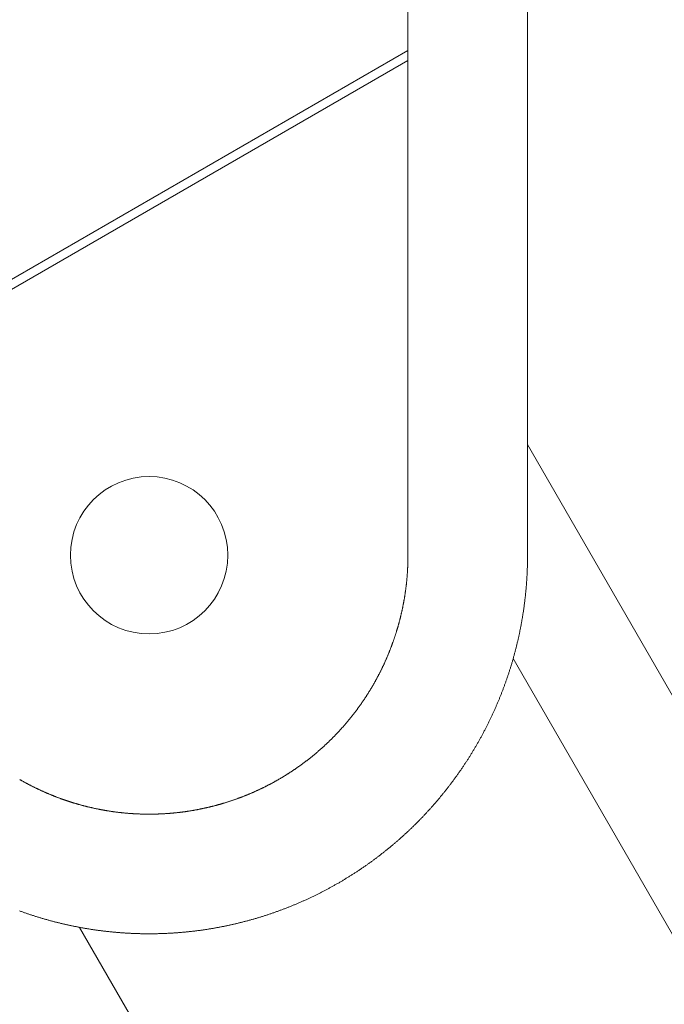
# Model space of a CAD drawing. Extents: x -7891 to 15297, y -5998 to 5934.
# Drawn here: x -1460 to -1256, y 1777 to 2090 of the extents above; entities that cross this region are included whole.
import ezdxf

# ---------------------------------------------------------------- set-up
doc = ezdxf.new("R2010")
doc.units = 0
doc.header["$MEASUREMENT"] = 0
doc.layers.add('B', color=3, linetype='Continuous')
doc.layers.add('PV', color=255, linetype='Continuous')
doc.styles.add('KATALOG', font='PlutoSansLight.ttf')
doc.dimstyles.new('KATALOG', dxfattribs={"dimscale": 200, "dimtxt": 1.75, "dimasz": 1, "dimexe": 0, "dimexo": 0, "dimgap": 0.3, "dimtad": 1, "dimlfac": 0.001, "dimrnd": 0.05, "dimzin": 0, "dimtxsty": 'KATALOG', "dimblk1": 'KATPFEIL', "dimblk2": 'KATPFEIL', "dimsah": 1, "dimcen": 1, "dimse1": 1, "dimse2": 1, "dimclrd": 256, "dimclre": 256, "dimclrt": 3, "dimadec": 0, "dimazin": 0, "dimtfac": 1, "dimtmove": 0, "dimatfit": 3, "dimldrblk": 'KATPFEIL', "dimfxl": 0, "dimtvp": 1, "dimtolj": 1, "dimtzin": 0, "dimarcsym": 0})

# ---------------------------------------------------------------- blocks, each defined once
blk = doc.blocks.new('KATPFEIL')
at = {"layer": 'B', "ltscale": 1000}
for p, q in [((0, -1), (0, 1)), ((-1, 0), (0, 0)), ((1, 0), (0, 0))]:
    blk.add_line(p, q, dxfattribs=at)
blk = doc.blocks.new('*D16')
at = {"layer": 'B', "lineweight": -2, "transparency": 16777216}
blk.add_line((13497.12, -5798.49), (-7490.77, -5798.49), dxfattribs=at)
at = {"layer": 'Defpoints', "color": 0, "transparency": 16777216}
for p in [(-7690.77, 1877.35), (13697.12, 779.51), (-7690.77, -5798.49)]:
    blk.add_point(p, dxfattribs=at)
at = {"layer": 'B', "lineweight": -2, "transparency": 16777216, "xscale": 200, "yscale": 200, "zscale": 200, "rotation": 180}
blk.add_blockref('KATPFEIL', (-7690.77, -5798.49), dxfattribs=at)
at = {"layer": 'B', "lineweight": -2, "transparency": 16777216, "xscale": 200, "yscale": 200, "zscale": 200}
blk.add_blockref('KATPFEIL', (13697.12, -5798.49), dxfattribs=at)
at = {"layer": 'B', "color": 3, "transparency": 16777216, "insert": (3003.17, -5517.17), "char_height": 350, "attachment_point": 5, "style": 'KATALOG'}
blk.add_mtext('\\A1;21,40', dxfattribs=at)
blk = doc.blocks.new('*D17')
at = {"layer": 'B', "lineweight": -2, "transparency": 16777216}
blk.add_line((11953.01, -5198.49), (-6005.17, -5198.49), dxfattribs=at)
at = {"layer": 'Defpoints', "color": 0, "transparency": 16777216}
for p in [(-6205.17, 1913.36), (12153.01, 811.65), (-6205.17, -5198.49)]:
    blk.add_point(p, dxfattribs=at)
at = {"layer": 'B', "lineweight": -2, "transparency": 16777216, "xscale": 200, "yscale": 200, "zscale": 200, "rotation": 180}
blk.add_blockref('KATPFEIL', (-6205.17, -5198.49), dxfattribs=at)
at = {"layer": 'B', "lineweight": -2, "transparency": 16777216, "xscale": 200, "yscale": 200, "zscale": 200}
blk.add_blockref('KATPFEIL', (12153.01, -5198.49), dxfattribs=at)
at = {"layer": 'B', "color": 3, "transparency": 16777216, "insert": (2973.92, -4917.17), "char_height": 350, "attachment_point": 5, "style": 'KATALOG'}
blk.add_mtext('\\A1;18,35', dxfattribs=at)

msp = doc.modelspace()

# ---------------------------------------------------------------- linework, layer by layer
at = {"layer": 'PV', "color": 0, "linetype": 'Continuous', "lineweight": 0}
for points in [[(-1337.007, 1919.887), (-1337.007, 2619.887)], [(-1299.007, 1919.887), (-1299.007, 2619.887)], [(-1337.007, 2080.237), (-1599.25, 1928.831)], [(-1596.504, 1927.246), (-1337.007, 2077.066)], [(-1088.423, 1590.377), (-1299.007, 1955.122)], [(-1460.461, 1806.92), (-1460.23, 1806.836), (-1459.999, 1806.752), (-1459.767, 1806.669), (-1459.536, 1806.587), (-1459.304, 1806.505), (-1459.072, 1806.423), (-1458.84, 1806.342), (-1458.607, 1806.261), (-1458.375, 1806.181), (-1458.142, 1806.101), (-1457.909, 1806.021), (-1457.677, 1805.943), (-1457.443, 1805.864), (-1457.21, 1805.786), (-1456.977, 1805.709), (-1456.743, 1805.632), (-1456.509, 1805.555), (-1456.275, 1805.479), (-1456.041, 1805.404), (-1455.807, 1805.329), (-1455.573, 1805.254), (-1455.338, 1805.18), (-1455.104, 1805.107), (-1454.869, 1805.034), (-1454.634, 1804.961), (-1454.399, 1804.889), (-1454.163, 1804.817), (-1453.928, 1804.746), (-1453.692, 1804.675), (-1453.457, 1804.605), (-1453.221, 1804.535), (-1452.985, 1804.466), (-1452.749, 1804.397), (-1452.513, 1804.329), (-1452.276, 1804.261), (-1452.04, 1804.193), (-1451.803, 1804.127), (-1451.566, 1804.06), (-1451.329, 1803.994), (-1451.092, 1803.929), (-1450.855, 1803.864), (-1450.617, 1803.8), (-1450.38, 1803.736), (-1450.142, 1803.672), (-1449.905, 1803.609), (-1449.667, 1803.547), (-1449.429, 1803.485), (-1449.191, 1803.423), (-1448.952, 1803.362), (-1448.714, 1803.301), (-1448.476, 1803.241), (-1448.237, 1803.182), (-1447.998, 1803.123), (-1447.759, 1803.064), (-1447.52, 1803.006), (-1447.281, 1802.948), (-1447.042, 1802.891), (-1446.803, 1802.835), (-1446.563, 1802.779), (-1446.324, 1802.723), (-1446.084, 1802.668), (-1445.844, 1802.613), (-1445.604, 1802.559), (-1445.364, 1802.505), (-1445.124, 1802.452), (-1444.884, 1802.399), (-1444.644, 1802.347), (-1444.403, 1802.296), (-1444.163, 1802.244), (-1443.922, 1802.194), (-1443.681, 1802.143), (-1443.44, 1802.094), (-1443.199, 1802.045), (-1442.958, 1801.996), (-1442.717, 1801.948), (-1442.476, 1801.9), (-1442.234, 1801.853), (-1441.993, 1801.806), (-1441.751, 1801.76), (-1441.51, 1801.714), (-1441.268, 1801.669), (-1441.026, 1801.624), (-1440.784, 1801.58), (-1440.542, 1801.536), (-1440.3, 1801.493), (-1440.058, 1801.45), (-1439.816, 1801.408), (-1439.573, 1801.366), (-1439.331, 1801.325), (-1439.088, 1801.284), (-1438.846, 1801.244), (-1438.603, 1801.204), (-1438.36, 1801.165), (-1438.117, 1801.126), (-1437.874, 1801.088), (-1437.631, 1801.05), (-1437.388, 1801.013), (-1437.145, 1800.976), (-1436.902, 1800.94), (-1436.658, 1800.904), (-1436.415, 1800.869), (-1436.171, 1800.834), (-1435.928, 1800.8), (-1435.684, 1800.766), (-1435.441, 1800.732), (-1435.197, 1800.7), (-1434.953, 1800.667), (-1434.709, 1800.636), (-1434.465, 1800.604), (-1434.221, 1800.574), (-1433.977, 1800.543), (-1433.733, 1800.513), (-1433.489, 1800.484), (-1433.245, 1800.455), (-1433, 1800.427), (-1432.756, 1800.399), (-1432.511, 1800.372), (-1432.267, 1800.345), (-1432.022, 1800.319), (-1431.778, 1800.293), (-1431.533, 1800.268), (-1431.289, 1800.243), (-1431.044, 1800.219), (-1430.799, 1800.195), (-1430.554, 1800.172), (-1430.309, 1800.149), (-1430.064, 1800.126), (-1429.819, 1800.105), (-1429.574, 1800.083), (-1429.329, 1800.062), (-1429.084, 1800.042), (-1428.839, 1800.022), (-1428.594, 1800.003), (-1428.349, 1799.984), (-1428.103, 1799.966), (-1427.858, 1799.948), (-1427.613, 1799.931), (-1427.367, 1799.914), (-1427.122, 1799.898), (-1426.877, 1799.882), (-1426.631, 1799.867), (-1426.386, 1799.852), (-1426.14, 1799.837), (-1425.894, 1799.824), (-1425.649, 1799.81), (-1425.403, 1799.797), (-1425.158, 1799.785), (-1424.912, 1799.773), (-1424.666, 1799.762), (-1424.421, 1799.751), (-1424.175, 1799.741), (-1423.929, 1799.731), (-1423.683, 1799.722), (-1423.438, 1799.713), (-1423.192, 1799.705), (-1422.946, 1799.697), (-1422.7, 1799.69), (-1422.454, 1799.683), (-1422.208, 1799.676), (-1421.962, 1799.671), (-1421.717, 1799.665), (-1421.471, 1799.661), (-1421.225, 1799.656), (-1420.979, 1799.652), (-1420.733, 1799.649), (-1420.487, 1799.646), (-1420.241, 1799.644), (-1419.995, 1799.642), (-1419.749, 1799.641), (-1419.503, 1799.64), (-1419.257, 1799.64), (-1419.011, 1799.64), (-1418.765, 1799.641), (-1418.519, 1799.642), (-1418.274, 1799.644), (-1418.028, 1799.646), (-1417.782, 1799.649), (-1417.536, 1799.652), (-1417.29, 1799.656), (-1417.044, 1799.66), (-1416.798, 1799.665), (-1416.552, 1799.67), (-1416.306, 1799.675), (-1416.06, 1799.682), (-1415.815, 1799.688), (-1415.569, 1799.696), (-1415.323, 1799.703), (-1415.077, 1799.712), (-1414.831, 1799.72), (-1414.586, 1799.73), (-1414.34, 1799.739), (-1414.094, 1799.75), (-1413.848, 1799.76), (-1413.603, 1799.772), (-1413.357, 1799.783), (-1413.111, 1799.796), (-1412.866, 1799.808), (-1412.62, 1799.822), (-1412.375, 1799.835), (-1412.129, 1799.85), (-1411.884, 1799.864), (-1411.638, 1799.88), (-1411.393, 1799.895), (-1411.147, 1799.912), (-1410.902, 1799.929), (-1410.657, 1799.946), (-1410.411, 1799.964), (-1410.166, 1799.982), (-1409.921, 1800.001), (-1409.676, 1800.02), (-1409.43, 1800.04), (-1409.185, 1800.06), (-1408.94, 1800.081), (-1408.695, 1800.102), (-1408.45, 1800.124), (-1408.205, 1800.146), (-1407.96, 1800.169), (-1407.716, 1800.192), (-1407.471, 1800.216), (-1407.226, 1800.241), (-1406.981, 1800.265), (-1406.737, 1800.291), (-1406.492, 1800.317), (-1406.248, 1800.343), (-1406.003, 1800.37), (-1405.759, 1800.397), (-1405.514, 1800.425), (-1405.27, 1800.453), (-1405.026, 1800.482), (-1404.782, 1800.512), (-1404.538, 1800.541), (-1404.293, 1800.572), (-1404.049, 1800.603), (-1403.806, 1800.634), (-1403.562, 1800.666), (-1403.318, 1800.698), (-1403.074, 1800.731), (-1402.83, 1800.765), (-1402.587, 1800.798), (-1402.343, 1800.833), (-1402.1, 1800.868), (-1401.856, 1800.903), (-1401.613, 1800.939), (-1401.37, 1800.975), (-1401.127, 1801.012), (-1400.884, 1801.05), (-1400.641, 1801.087), (-1400.398, 1801.126), (-1400.155, 1801.165), (-1399.912, 1801.204), (-1399.669, 1801.244), (-1399.427, 1801.284), (-1399.184, 1801.325), (-1398.942, 1801.367), (-1398.7, 1801.408), (-1398.457, 1801.451), (-1398.215, 1801.494), (-1397.973, 1801.537), (-1397.731, 1801.581), (-1397.489, 1801.625), (-1397.247, 1801.67), (-1397.006, 1801.715), (-1396.764, 1801.761), (-1396.522, 1801.807), (-1396.281, 1801.854), (-1396.04, 1801.902), (-1395.798, 1801.949), (-1395.557, 1801.998), (-1395.316, 1802.046), (-1395.075, 1802.096), (-1394.834, 1802.146), (-1394.593, 1802.196), (-1394.353, 1802.247), (-1394.112, 1802.298), (-1393.872, 1802.349), (-1393.632, 1802.402), (-1393.391, 1802.454), (-1393.151, 1802.508), (-1392.911, 1802.561), (-1392.671, 1802.616), (-1392.431, 1802.67), (-1392.192, 1802.725), (-1391.952, 1802.781), (-1391.713, 1802.837), (-1391.473, 1802.894), (-1391.234, 1802.951), (-1390.995, 1803.008), (-1390.756, 1803.067), (-1390.517, 1803.125), (-1390.278, 1803.184), (-1390.04, 1803.244), (-1389.801, 1803.304), (-1389.563, 1803.364), (-1389.325, 1803.425), (-1389.087, 1803.487), (-1388.849, 1803.549), (-1388.611, 1803.611), (-1388.373, 1803.674), (-1388.135, 1803.738), (-1387.898, 1803.801), (-1387.66, 1803.866), (-1387.423, 1803.931), (-1387.186, 1803.996), (-1386.949, 1804.062), (-1386.712, 1804.128), (-1386.476, 1804.195), (-1386.239, 1804.262), (-1386.003, 1804.33), (-1385.766, 1804.398), (-1385.53, 1804.467), (-1385.294, 1804.536), (-1385.058, 1804.606), (-1384.823, 1804.676), (-1384.587, 1804.747), (-1384.352, 1804.818), (-1384.116, 1804.89), (-1383.881, 1804.962), (-1383.646, 1805.034), (-1383.411, 1805.107), (-1383.177, 1805.181), (-1382.942, 1805.255), (-1382.708, 1805.329), (-1382.473, 1805.404), (-1382.239, 1805.48), (-1382.005, 1805.556), (-1381.772, 1805.632), (-1381.538, 1805.709), (-1381.305, 1805.786), (-1381.071, 1805.864), (-1380.838, 1805.942), (-1380.605, 1806.021), (-1380.372, 1806.1), (-1380.14, 1806.18), (-1379.907, 1806.26), (-1379.675, 1806.341), (-1379.443, 1806.422), (-1379.211, 1806.504), (-1378.979, 1806.586), (-1378.747, 1806.669), (-1378.516, 1806.752), (-1378.284, 1806.835), (-1378.053, 1806.919), (-1377.822, 1807.003), (-1377.591, 1807.088), (-1377.361, 1807.174), (-1377.13, 1807.26), (-1376.9, 1807.346), (-1376.67, 1807.433), (-1376.44, 1807.52), (-1376.21, 1807.608), (-1375.98, 1807.696), (-1375.751, 1807.785), (-1375.522, 1807.874), (-1375.293, 1807.964), (-1375.064, 1808.054), (-1374.835, 1808.144), (-1374.607, 1808.235), (-1374.379, 1808.327), (-1374.15, 1808.419), (-1373.923, 1808.511), (-1373.695, 1808.604), (-1373.467, 1808.697), (-1373.24, 1808.791), (-1373.013, 1808.886), (-1372.786, 1808.98), (-1372.559, 1809.076), (-1372.333, 1809.171), (-1372.106, 1809.267), (-1371.88, 1809.364), (-1371.654, 1809.461), (-1371.428, 1809.559), (-1371.203, 1809.657), (-1370.977, 1809.755), (-1370.752, 1809.854), (-1370.527, 1809.953), (-1370.302, 1810.053), (-1370.078, 1810.154), (-1369.854, 1810.254), (-1369.629, 1810.356), (-1369.405, 1810.457), (-1369.182, 1810.56), (-1368.958, 1810.662), (-1368.735, 1810.765), (-1368.512, 1810.869), (-1368.289, 1810.973), (-1368.066, 1811.077), (-1367.844, 1811.182), (-1367.622, 1811.288), (-1367.4, 1811.394), (-1367.178, 1811.5), (-1366.956, 1811.607), (-1366.735, 1811.714), (-1366.514, 1811.822), (-1366.293, 1811.93), (-1366.072, 1812.038), (-1365.852, 1812.147), (-1365.632, 1812.257), (-1365.412, 1812.367), (-1365.192, 1812.477), (-1364.972, 1812.588), (-1364.753, 1812.699), (-1364.534, 1812.811), (-1364.315, 1812.923), (-1364.096, 1813.036), (-1363.878, 1813.149), (-1363.66, 1813.263), (-1363.442, 1813.376), (-1363.224, 1813.491), (-1363.007, 1813.606), (-1362.79, 1813.721), (-1362.573, 1813.837), (-1362.356, 1813.953), (-1362.139, 1814.07), (-1361.923, 1814.187), (-1361.707, 1814.304), (-1361.491, 1814.422), (-1361.276, 1814.541), (-1361.06, 1814.66), (-1360.845, 1814.779), (-1360.63, 1814.899), (-1360.416, 1815.019), (-1360.201, 1815.14), (-1359.987, 1815.261), (-1359.774, 1815.382), (-1359.56, 1815.504), (-1359.347, 1815.626), (-1359.134, 1815.749), (-1358.921, 1815.872), (-1358.708, 1815.996), (-1358.496, 1816.12), (-1358.284, 1816.245), (-1358.072, 1816.37), (-1357.86, 1816.495), (-1357.649, 1816.621), (-1357.438, 1816.747), (-1357.227, 1816.874), (-1357.017, 1817.001), (-1356.806, 1817.129), (-1356.596, 1817.257), (-1356.387, 1817.385), (-1356.177, 1817.514), (-1355.968, 1817.643), (-1355.759, 1817.773), (-1355.55, 1817.903), (-1355.342, 1818.034), (-1355.134, 1818.165), (-1354.926, 1818.296), (-1354.718, 1818.428), (-1354.511, 1818.56), (-1354.304, 1818.693), (-1354.097, 1818.826), (-1353.89, 1818.959), (-1353.684, 1819.093), (-1353.478, 1819.228), (-1353.272, 1819.362), (-1353.067, 1819.497), (-1352.861, 1819.633), (-1352.657, 1819.769), (-1352.452, 1819.906), (-1352.248, 1820.042), (-1352.043, 1820.18), (-1351.84, 1820.317), (-1351.636, 1820.455), (-1351.433, 1820.594), (-1351.23, 1820.733), (-1351.027, 1820.872), (-1350.825, 1821.012), (-1350.623, 1821.152), (-1350.421, 1821.293), (-1350.22, 1821.434), (-1350.018, 1821.575), (-1349.817, 1821.717), (-1349.617, 1821.859), (-1349.416, 1822.002), (-1349.216, 1822.145), (-1349.016, 1822.288), (-1348.817, 1822.432), (-1348.618, 1822.576), (-1348.419, 1822.721), (-1348.22, 1822.866), (-1348.022, 1823.012), (-1347.824, 1823.157), (-1347.626, 1823.304), (-1347.429, 1823.45), (-1347.232, 1823.597), (-1347.035, 1823.745), (-1346.838, 1823.893), (-1346.642, 1824.041), (-1346.446, 1824.19), (-1346.251, 1824.339), (-1346.055, 1824.488), (-1345.86, 1824.638), (-1345.666, 1824.788), (-1345.471, 1824.939), (-1345.277, 1825.09), (-1345.083, 1825.242), (-1344.89, 1825.394), (-1344.697, 1825.546), (-1344.504, 1825.698), (-1344.311, 1825.852), (-1344.119, 1826.005), (-1343.927, 1826.159), (-1343.736, 1826.313), (-1343.544, 1826.468), (-1343.353, 1826.623), (-1343.163, 1826.778), (-1342.972, 1826.934), (-1342.782, 1827.09), (-1342.593, 1827.247), (-1342.403, 1827.403), (-1342.214, 1827.561), (-1342.026, 1827.718), (-1341.837, 1827.877), (-1341.649, 1828.035), (-1341.462, 1828.194), (-1341.274, 1828.353), (-1341.087, 1828.513), (-1340.9, 1828.673), (-1340.714, 1828.833), (-1340.528, 1828.994), (-1340.342, 1829.155), (-1340.156, 1829.317), (-1339.971, 1829.479), (-1339.787, 1829.641), (-1339.602, 1829.804), (-1339.418, 1829.967), (-1339.234, 1830.13), (-1339.051, 1830.294), (-1338.868, 1830.458), (-1338.685, 1830.623), (-1338.503, 1830.788), (-1338.32, 1830.953), (-1338.139, 1831.119), (-1337.957, 1831.285), (-1337.776, 1831.451), (-1337.596, 1831.618), (-1337.415, 1831.785), (-1337.235, 1831.953), (-1337.055, 1832.121), (-1336.876, 1832.289), (-1336.697, 1832.458), (-1336.518, 1832.627), (-1336.34, 1832.796), (-1336.162, 1832.966), (-1335.985, 1833.136), (-1335.807, 1833.307), (-1335.63, 1833.478), (-1335.454, 1833.649), (-1335.278, 1833.821), (-1335.102, 1833.992), (-1334.926, 1834.165), (-1334.751, 1834.337), (-1334.577, 1834.511), (-1334.402, 1834.684), (-1334.228, 1834.858), (-1334.054, 1835.032), (-1333.881, 1835.206), (-1333.708, 1835.381), (-1333.535, 1835.556), (-1333.363, 1835.732), (-1333.191, 1835.908), (-1333.02, 1836.084), (-1332.849, 1836.261), (-1332.678, 1836.438), (-1332.507, 1836.615), (-1332.337, 1836.792), (-1332.167, 1836.97), (-1331.998, 1837.149), (-1331.829, 1837.327), (-1331.661, 1837.506), (-1331.492, 1837.686), (-1331.324, 1837.866), (-1331.157, 1838.046), (-1330.99, 1838.226), (-1330.823, 1838.407), (-1330.656, 1838.588), (-1330.49, 1838.769), (-1330.325, 1838.951), (-1330.159, 1839.133), (-1329.994, 1839.316), (-1329.83, 1839.498), (-1329.666, 1839.682), (-1329.502, 1839.865), (-1329.339, 1840.049), (-1329.175, 1840.233), (-1329.013, 1840.417), (-1328.85, 1840.602), (-1328.689, 1840.787), (-1328.527, 1840.973), (-1328.366, 1841.158), (-1328.205, 1841.345), (-1328.045, 1841.531), (-1327.885, 1841.718), (-1327.725, 1841.905), (-1327.566, 1842.092), (-1327.407, 1842.28), (-1327.248, 1842.468), (-1327.09, 1842.656), (-1326.932, 1842.845), (-1326.775, 1843.034), (-1326.618, 1843.223), (-1326.461, 1843.413), (-1326.305, 1843.603), (-1326.149, 1843.793), (-1325.994, 1843.984), (-1325.839, 1844.175), (-1325.684, 1844.366), (-1325.53, 1844.558), (-1325.376, 1844.75), (-1325.223, 1844.942), (-1325.07, 1845.134), (-1324.917, 1845.327), (-1324.765, 1845.52), (-1324.613, 1845.714), (-1324.461, 1845.907), (-1324.31, 1846.101), (-1324.16, 1846.296), (-1324.009, 1846.491), (-1323.859, 1846.685), (-1323.71, 1846.881), (-1323.561, 1847.076), (-1323.412, 1847.272), (-1323.264, 1847.468), (-1323.116, 1847.665), (-1322.968, 1847.862), (-1322.821, 1848.059), (-1322.674, 1848.256), (-1322.528, 1848.454), (-1322.382, 1848.652), (-1322.236, 1848.85), (-1322.091, 1849.049), (-1321.947, 1849.248), (-1321.802, 1849.447), (-1321.658, 1849.646), (-1321.515, 1849.846), (-1321.372, 1850.046), (-1321.229, 1850.246), (-1321.087, 1850.447), (-1320.945, 1850.648), (-1320.804, 1850.849), (-1320.663, 1851.051), (-1320.522, 1851.252), (-1320.382, 1851.454), (-1320.242, 1851.657), (-1320.103, 1851.859), (-1319.964, 1852.062), (-1319.825, 1852.265), (-1319.687, 1852.469), (-1319.549, 1852.673), (-1319.412, 1852.877), (-1319.275, 1853.081), (-1319.139, 1853.286), (-1319.002, 1853.491), (-1318.867, 1853.696), (-1318.732, 1853.901), (-1318.597, 1854.107), (-1318.462, 1854.313), (-1318.328, 1854.519), (-1318.195, 1854.726), (-1318.062, 1854.932), (-1317.929, 1855.14), (-1317.797, 1855.347), (-1317.665, 1855.555), (-1317.534, 1855.762), (-1317.403, 1855.971), (-1317.272, 1856.179), (-1317.142, 1856.388), (-1317.012, 1856.597), (-1316.883, 1856.806), (-1316.754, 1857.015), (-1316.626, 1857.225), (-1316.498, 1857.435), (-1316.37, 1857.645), (-1316.243, 1857.856), (-1316.116, 1858.067), (-1315.99, 1858.278), (-1315.864, 1858.489), (-1315.739, 1858.701), (-1315.614, 1858.912), (-1315.489, 1859.124), (-1315.365, 1859.337), (-1315.241, 1859.549), (-1315.118, 1859.762), (-1314.995, 1859.975), (-1314.873, 1860.189), (-1314.751, 1860.402), (-1314.63, 1860.616), (-1314.509, 1860.83), (-1314.388, 1861.045), (-1314.268, 1861.259), (-1314.148, 1861.474), (-1314.029, 1861.689), (-1313.91, 1861.904), (-1313.792, 1862.12), (-1313.674, 1862.336), (-1313.556, 1862.552), (-1313.439, 1862.768), (-1313.323, 1862.985), (-1313.206, 1863.202), (-1313.091, 1863.419), (-1312.975, 1863.636), (-1312.861, 1863.853), (-1312.746, 1864.071), (-1312.632, 1864.289), (-1312.519, 1864.507), (-1312.406, 1864.726), (-1312.293, 1864.944), (-1312.181, 1865.163), (-1312.069, 1865.382), (-1311.958, 1865.602), (-1311.847, 1865.821), (-1311.737, 1866.041), (-1311.627, 1866.261), (-1311.518, 1866.482), (-1311.409, 1866.702), (-1311.3, 1866.923), (-1311.192, 1867.144), (-1311.085, 1867.365), (-1310.978, 1867.586), (-1310.871, 1867.808), (-1310.765, 1868.03), (-1310.659, 1868.252), (-1310.554, 1868.474), (-1310.449, 1868.696), (-1310.344, 1868.919), (-1310.24, 1869.142), (-1310.137, 1869.365), (-1310.034, 1869.588), (-1309.931, 1869.812), (-1309.829, 1870.036), (-1309.727, 1870.26), (-1309.626, 1870.484), (-1309.525, 1870.708), (-1309.425, 1870.933), (-1309.325, 1871.157), (-1309.226, 1871.382), (-1309.127, 1871.608), (-1309.029, 1871.833), (-1308.931, 1872.058), (-1308.833, 1872.284), (-1308.736, 1872.51), (-1308.639, 1872.736), (-1308.543, 1872.963), (-1308.448, 1873.189), (-1308.352, 1873.416), (-1308.258, 1873.643), (-1308.163, 1873.87), (-1308.069, 1874.098), (-1307.976, 1874.325), (-1307.883, 1874.553), (-1307.791, 1874.781), (-1307.699, 1875.009), (-1307.607, 1875.237), (-1307.516, 1875.466), (-1307.426, 1875.694), (-1307.335, 1875.923), (-1307.246, 1876.152), (-1307.157, 1876.381), (-1307.068, 1876.611), (-1306.98, 1876.84), (-1306.892, 1877.07), (-1306.804, 1877.3), (-1306.718, 1877.53), (-1306.631, 1877.76), (-1306.545, 1877.991), (-1306.46, 1878.221), (-1306.375, 1878.452), (-1306.29, 1878.683), (-1306.206, 1878.914), (-1306.123, 1879.146), (-1306.04, 1879.377), (-1305.957, 1879.609), (-1305.875, 1879.841), (-1305.793, 1880.073), (-1305.712, 1880.305), (-1305.631, 1880.537), (-1305.551, 1880.77), (-1305.471, 1881.002), (-1305.392, 1881.235), (-1305.313, 1881.468), (-1305.235, 1881.701), (-1305.157, 1881.934), (-1305.08, 1882.168), (-1305.003, 1882.401), (-1304.926, 1882.635), (-1304.85, 1882.869), (-1304.775, 1883.103), (-1304.7, 1883.337), (-1304.625, 1883.572), (-1304.551, 1883.806), (-1304.478, 1884.041), (-1304.405, 1884.276), (-1304.332, 1884.511), (-1304.26, 1884.746), (-1304.188, 1884.981), (-1304.117, 1885.217), (-1304.046, 1885.452), (-1303.976, 1885.688), (-1303.906, 1885.924), (-1303.837, 1886.16), (-1303.768, 1886.396), (-1303.7, 1886.632), (-1303.632, 1886.869), (-1303.565, 1887.105), (-1303.498, 1887.342), (-1303.431, 1887.579), (-1303.366, 1887.816), (-1303.3, 1888.053), (-1303.235, 1888.29), (-1303.171, 1888.527), (-1303.107, 1888.765), (-1303.043, 1889.002), (-1302.98, 1889.24), (-1302.918, 1889.478), (-1302.856, 1889.716), (-1302.794, 1889.954), (-1302.733, 1890.192), (-1302.673, 1890.431), (-1302.613, 1890.669), (-1302.553, 1890.908), (-1302.494, 1891.147), (-1302.435, 1891.385), (-1302.377, 1891.624), (-1302.32, 1891.863), (-1302.262, 1892.103), (-1302.206, 1892.342), (-1302.15, 1892.581), (-1302.094, 1892.821), (-1302.039, 1893.061), (-1301.984, 1893.3), (-1301.93, 1893.54), (-1301.876, 1893.78), (-1301.823, 1894.021), (-1301.77, 1894.261), (-1301.718, 1894.501), (-1301.666, 1894.742), (-1301.615, 1894.982), (-1301.564, 1895.223), (-1301.514, 1895.463), (-1301.464, 1895.704), (-1301.415, 1895.945), (-1301.366, 1896.186), (-1301.318, 1896.428), (-1301.27, 1896.669), (-1301.223, 1896.91), (-1301.176, 1897.152), (-1301.13, 1897.393), (-1301.084, 1897.635), (-1301.039, 1897.877), (-1300.994, 1898.118), (-1300.95, 1898.36), (-1300.906, 1898.602), (-1300.863, 1898.844), (-1300.82, 1899.087), (-1300.778, 1899.329), (-1300.736, 1899.571), (-1300.695, 1899.814), (-1300.654, 1900.056), (-1300.614, 1900.299), (-1300.574, 1900.542), (-1300.534, 1900.784), (-1300.496, 1901.027), (-1300.457, 1901.27), (-1300.419, 1901.513), (-1300.382, 1901.756), (-1300.345, 1901.999), (-1300.309, 1902.243), (-1300.273, 1902.486), (-1300.238, 1902.729), (-1300.203, 1902.973), (-1300.169, 1903.216), (-1300.135, 1903.46), (-1300.102, 1903.704), (-1300.069, 1903.947), (-1300.036, 1904.191), (-1300.004, 1904.435), (-1299.973, 1904.679), (-1299.942, 1904.923), (-1299.912, 1905.167), (-1299.882, 1905.411), (-1299.853, 1905.656), (-1299.824, 1905.9), (-1299.796, 1906.144), (-1299.768, 1906.388), (-1299.74, 1906.633), (-1299.713, 1906.877), (-1299.687, 1907.122), (-1299.661, 1907.366), (-1299.636, 1907.611), (-1299.611, 1907.856), (-1299.587, 1908.101), (-1299.563, 1908.345), (-1299.54, 1908.59), (-1299.517, 1908.835), (-1299.494, 1909.08), (-1299.472, 1909.325), (-1299.451, 1909.57), (-1299.43, 1909.815), (-1299.41, 1910.06), (-1299.39, 1910.305), (-1299.371, 1910.55), (-1299.352, 1910.796), (-1299.334, 1911.041), (-1299.316, 1911.286), (-1299.298, 1911.532), (-1299.281, 1911.777), (-1299.265, 1912.022), (-1299.249, 1912.268), (-1299.234, 1912.513), (-1299.219, 1912.759), (-1299.205, 1913.004), (-1299.191, 1913.25), (-1299.178, 1913.495), (-1299.165, 1913.741), (-1299.152, 1913.987), (-1299.141, 1914.232), (-1299.129, 1914.478), (-1299.118, 1914.724), (-1299.108, 1914.969), (-1299.098, 1915.215), (-1299.089, 1915.461), (-1299.08, 1915.707), (-1299.072, 1915.953), (-1299.064, 1916.198), (-1299.057, 1916.444), (-1299.05, 1916.69), (-1299.044, 1916.936), (-1299.038, 1917.182), (-1299.033, 1917.428), (-1299.028, 1917.674), (-1299.024, 1917.92), (-1299.02, 1918.165), (-1299.016, 1918.411), (-1299.014, 1918.657), (-1299.011, 1918.903), (-1299.01, 1919.149), (-1299.008, 1919.395), (-1299.008, 1919.641), (-1299.007, 1919.887)], [(-1460.382, 1848.656), (-1460.237, 1848.573), (-1460.091, 1848.489), (-1459.945, 1848.405), (-1459.798, 1848.322), (-1459.652, 1848.24), (-1459.505, 1848.157), (-1459.358, 1848.075), (-1459.211, 1847.993), (-1459.064, 1847.912), (-1458.917, 1847.83), (-1458.77, 1847.749), (-1458.622, 1847.669), (-1458.474, 1847.588), (-1458.326, 1847.508), (-1458.178, 1847.429), (-1458.03, 1847.349), (-1457.881, 1847.27), (-1457.733, 1847.191), (-1457.584, 1847.113), (-1457.435, 1847.035), (-1457.286, 1846.957), (-1457.137, 1846.879), (-1456.987, 1846.802), (-1456.838, 1846.725), (-1456.688, 1846.648), (-1456.538, 1846.572), (-1456.388, 1846.496), (-1456.238, 1846.42), (-1456.087, 1846.345), (-1455.937, 1846.269), (-1455.786, 1846.195), (-1455.635, 1846.12), (-1455.484, 1846.046), (-1455.333, 1845.972), (-1455.182, 1845.898), (-1455.031, 1845.825), (-1454.879, 1845.752), (-1454.727, 1845.68), (-1454.575, 1845.607), (-1454.423, 1845.535), (-1454.271, 1845.463), (-1454.119, 1845.392), (-1453.966, 1845.321), (-1453.814, 1845.25), (-1453.661, 1845.18), (-1453.508, 1845.109), (-1453.355, 1845.04), (-1453.202, 1844.97), (-1453.049, 1844.901), (-1452.895, 1844.832), (-1452.742, 1844.763), (-1452.588, 1844.695), (-1452.434, 1844.627), (-1452.28, 1844.559), (-1452.126, 1844.492), (-1451.972, 1844.425), (-1451.817, 1844.358), (-1451.663, 1844.292), (-1451.508, 1844.226), (-1451.353, 1844.16), (-1451.198, 1844.094), (-1451.043, 1844.029), (-1450.888, 1843.964), (-1450.732, 1843.9), (-1450.577, 1843.836), (-1450.421, 1843.772), (-1450.265, 1843.708), (-1450.11, 1843.645), (-1449.954, 1843.582), (-1449.797, 1843.519), (-1449.641, 1843.457), (-1449.485, 1843.395), (-1449.328, 1843.334), (-1449.172, 1843.272), (-1449.015, 1843.211), (-1448.858, 1843.15), (-1448.701, 1843.09), (-1448.544, 1843.03), (-1448.387, 1842.97), (-1448.229, 1842.911), (-1448.072, 1842.852), (-1447.914, 1842.793), (-1447.756, 1842.735), (-1447.598, 1842.676), (-1447.44, 1842.619), (-1447.282, 1842.561), (-1447.124, 1842.504), (-1446.966, 1842.447), (-1446.807, 1842.391), (-1446.649, 1842.334), (-1446.49, 1842.278), (-1446.331, 1842.223), (-1446.172, 1842.168), (-1446.013, 1842.113), (-1445.854, 1842.058), (-1445.695, 1842.004), (-1445.536, 1841.95), (-1445.376, 1841.896), (-1445.217, 1841.843), (-1445.057, 1841.79), (-1444.897, 1841.738), (-1444.737, 1841.685), (-1444.577, 1841.633), (-1444.417, 1841.582), (-1444.257, 1841.53), (-1444.097, 1841.479), (-1443.936, 1841.429), (-1443.776, 1841.378), (-1443.615, 1841.328), (-1443.455, 1841.279), (-1443.294, 1841.229), (-1443.133, 1841.18), (-1442.972, 1841.131), (-1442.811, 1841.083), (-1442.649, 1841.035), (-1442.488, 1840.987), (-1442.327, 1840.94), (-1442.165, 1840.893), (-1442.004, 1840.846), (-1441.842, 1840.8), (-1441.68, 1840.754), (-1441.518, 1840.708), (-1441.356, 1840.662), (-1441.194, 1840.617), (-1441.032, 1840.573), (-1440.87, 1840.528), (-1440.707, 1840.484), (-1440.545, 1840.44), (-1440.382, 1840.397), (-1440.22, 1840.354), (-1440.057, 1840.311), (-1439.894, 1840.269), (-1439.732, 1840.227), (-1439.569, 1840.185), (-1439.406, 1840.143), (-1439.242, 1840.102), (-1439.079, 1840.062), (-1438.916, 1840.021), (-1438.752, 1839.981), (-1438.589, 1839.941), (-1438.425, 1839.902), (-1438.262, 1839.863), (-1438.098, 1839.824), (-1437.934, 1839.786), (-1437.771, 1839.748), (-1437.607, 1839.71), (-1437.443, 1839.673), (-1437.278, 1839.636), (-1437.114, 1839.599), (-1436.95, 1839.563), (-1436.786, 1839.527), (-1436.621, 1839.491), (-1436.457, 1839.455), (-1436.292, 1839.42), (-1436.128, 1839.386), (-1435.963, 1839.351), (-1435.798, 1839.317), (-1435.633, 1839.284), (-1435.469, 1839.25), (-1435.304, 1839.217), (-1435.139, 1839.185), (-1434.973, 1839.153), (-1434.808, 1839.121), (-1434.643, 1839.089), (-1434.478, 1839.058), (-1434.312, 1839.027), (-1434.147, 1838.996), (-1433.982, 1838.966), (-1433.816, 1838.936), (-1433.65, 1838.906), (-1433.485, 1838.877), (-1433.319, 1838.848), (-1433.153, 1838.82), (-1432.987, 1838.791), (-1432.821, 1838.764), (-1432.656, 1838.736), (-1432.49, 1838.709), (-1432.323, 1838.682), (-1432.157, 1838.656), (-1431.991, 1838.629), (-1431.825, 1838.603), (-1431.659, 1838.578), (-1431.492, 1838.553), (-1431.326, 1838.528), (-1431.16, 1838.504), (-1430.993, 1838.479), (-1430.826, 1838.456), (-1430.66, 1838.432), (-1430.493, 1838.409), (-1430.327, 1838.386), (-1430.16, 1838.364), (-1429.993, 1838.342), (-1429.826, 1838.32), (-1429.659, 1838.299), (-1429.493, 1838.278), (-1429.326, 1838.257), (-1429.159, 1838.237), (-1428.992, 1838.216), (-1428.825, 1838.197), (-1428.657, 1838.177), (-1428.49, 1838.158), (-1428.323, 1838.14), (-1428.156, 1838.121), (-1427.989, 1838.103), (-1427.821, 1838.086), (-1427.654, 1838.068), (-1427.487, 1838.051), (-1427.319, 1838.035), (-1427.152, 1838.019), (-1426.984, 1838.003), (-1426.817, 1837.987), (-1426.649, 1837.972), (-1426.482, 1837.957), (-1426.314, 1837.942), (-1426.147, 1837.928), (-1425.979, 1837.914), (-1425.811, 1837.901), (-1425.643, 1837.887), (-1425.476, 1837.875), (-1425.308, 1837.862), (-1425.14, 1837.85), (-1424.972, 1837.838), (-1424.805, 1837.826), (-1424.637, 1837.815), (-1424.469, 1837.804), (-1424.301, 1837.794), (-1424.133, 1837.784), (-1423.965, 1837.774), (-1423.797, 1837.765), (-1423.629, 1837.756), (-1423.461, 1837.747), (-1423.293, 1837.738), (-1423.125, 1837.73), (-1422.957, 1837.723), (-1422.789, 1837.715), (-1422.621, 1837.708), (-1422.453, 1837.701), (-1422.285, 1837.695), (-1422.117, 1837.689), (-1421.948, 1837.683), (-1421.78, 1837.678), (-1421.612, 1837.673), (-1421.444, 1837.668), (-1421.276, 1837.664), (-1421.108, 1837.66), (-1420.939, 1837.656), (-1420.771, 1837.653), (-1420.603, 1837.65), (-1420.435, 1837.648), (-1420.267, 1837.645), (-1420.098, 1837.643), (-1419.93, 1837.642), (-1419.762, 1837.641), (-1419.594, 1837.64), (-1419.426, 1837.639), (-1419.257, 1837.639), (-1419.089, 1837.639), (-1418.921, 1837.64), (-1418.753, 1837.64), (-1418.584, 1837.642), (-1418.416, 1837.643), (-1418.248, 1837.645), (-1418.08, 1837.647), (-1417.912, 1837.65), (-1417.743, 1837.653), (-1417.575, 1837.656), (-1417.407, 1837.659), (-1417.239, 1837.663), (-1417.071, 1837.668), (-1416.903, 1837.672), (-1416.734, 1837.677), (-1416.566, 1837.682), (-1416.398, 1837.688), (-1416.23, 1837.694), (-1416.062, 1837.7), (-1415.894, 1837.707), (-1415.726, 1837.714), (-1415.558, 1837.721), (-1415.39, 1837.729), (-1415.222, 1837.737), (-1415.054, 1837.745), (-1414.886, 1837.754), (-1414.718, 1837.763), (-1414.55, 1837.773), (-1414.382, 1837.782), (-1414.214, 1837.793), (-1414.046, 1837.803), (-1413.878, 1837.814), (-1413.71, 1837.825), (-1413.542, 1837.836), (-1413.374, 1837.848), (-1413.207, 1837.86), (-1413.039, 1837.873), (-1412.871, 1837.886), (-1412.704, 1837.899), (-1412.536, 1837.912), (-1412.368, 1837.926), (-1412.201, 1837.941), (-1412.033, 1837.955), (-1411.865, 1837.97), (-1411.698, 1837.985), (-1411.53, 1838.001), (-1411.363, 1838.017), (-1411.195, 1838.033), (-1411.028, 1838.05), (-1410.861, 1838.067), (-1410.693, 1838.084), (-1410.526, 1838.102), (-1410.359, 1838.12), (-1410.192, 1838.138), (-1410.024, 1838.157), (-1409.857, 1838.176), (-1409.69, 1838.195), (-1409.523, 1838.215), (-1409.356, 1838.235), (-1409.189, 1838.256), (-1409.022, 1838.276), (-1408.855, 1838.298), (-1408.688, 1838.319), (-1408.522, 1838.341), (-1408.355, 1838.363), (-1408.188, 1838.385), (-1408.022, 1838.408), (-1407.855, 1838.431), (-1407.688, 1838.455), (-1407.522, 1838.479), (-1407.355, 1838.503), (-1407.189, 1838.528), (-1407.023, 1838.552), (-1406.856, 1838.578), (-1406.69, 1838.603), (-1406.524, 1838.629), (-1406.358, 1838.655), (-1406.191, 1838.682), (-1406.025, 1838.709), (-1405.859, 1838.736), (-1405.693, 1838.764), (-1405.528, 1838.792), (-1405.362, 1838.82), (-1405.196, 1838.849), (-1405.03, 1838.878), (-1404.865, 1838.907), (-1404.699, 1838.937), (-1404.534, 1838.967), (-1404.368, 1838.997), (-1404.203, 1839.028), (-1404.037, 1839.059), (-1403.872, 1839.09), (-1403.707, 1839.122), (-1403.542, 1839.154), (-1403.377, 1839.186), (-1403.212, 1839.219), (-1403.047, 1839.252), (-1402.882, 1839.285), (-1402.717, 1839.319), (-1402.552, 1839.353), (-1402.387, 1839.387), (-1402.223, 1839.422), (-1402.058, 1839.457), (-1401.894, 1839.492), (-1401.73, 1839.528), (-1401.565, 1839.564), (-1401.401, 1839.601), (-1401.237, 1839.637), (-1401.073, 1839.674), (-1400.909, 1839.712), (-1400.745, 1839.749), (-1400.581, 1839.787), (-1400.417, 1839.826), (-1400.253, 1839.865), (-1400.09, 1839.904), (-1399.926, 1839.943), (-1399.763, 1839.983), (-1399.599, 1840.023), (-1399.436, 1840.063), (-1399.273, 1840.104), (-1399.11, 1840.145), (-1398.947, 1840.186), (-1398.784, 1840.228), (-1398.621, 1840.27), (-1398.458, 1840.313), (-1398.295, 1840.355), (-1398.133, 1840.398), (-1397.97, 1840.442), (-1397.808, 1840.485), (-1397.645, 1840.53), (-1397.483, 1840.574), (-1397.321, 1840.619), (-1397.159, 1840.664), (-1396.997, 1840.709), (-1396.835, 1840.755), (-1396.673, 1840.801), (-1396.511, 1840.847), (-1396.35, 1840.894), (-1396.188, 1840.941), (-1396.027, 1840.988), (-1395.865, 1841.036), (-1395.704, 1841.084), (-1395.543, 1841.132), (-1395.382, 1841.181), (-1395.221, 1841.23), (-1395.06, 1841.279), (-1394.9, 1841.329), (-1394.739, 1841.379), (-1394.578, 1841.429), (-1394.418, 1841.48), (-1394.258, 1841.531), (-1394.097, 1841.582), (-1393.937, 1841.633), (-1393.777, 1841.685), (-1393.617, 1841.738), (-1393.458, 1841.79), (-1393.298, 1841.843), (-1393.138, 1841.896), (-1392.979, 1841.95), (-1392.82, 1842.004), (-1392.66, 1842.058), (-1392.501, 1842.113), (-1392.342, 1842.167), (-1392.183, 1842.223), (-1392.024, 1842.278), (-1391.866, 1842.334), (-1391.707, 1842.39), (-1391.549, 1842.447), (-1391.39, 1842.503), (-1391.232, 1842.56), (-1391.074, 1842.618), (-1390.916, 1842.676), (-1390.758, 1842.734), (-1390.6, 1842.792), (-1390.443, 1842.851), (-1390.285, 1842.91), (-1390.128, 1842.969), (-1389.971, 1843.029), (-1389.813, 1843.089), (-1389.656, 1843.149), (-1389.499, 1843.21), (-1389.343, 1843.271), (-1389.186, 1843.332), (-1389.029, 1843.394), (-1388.873, 1843.456), (-1388.717, 1843.518), (-1388.561, 1843.581), (-1388.405, 1843.644), (-1388.249, 1843.707), (-1388.093, 1843.77), (-1387.937, 1843.834), (-1387.782, 1843.898), (-1387.626, 1843.963), (-1387.471, 1844.028), (-1387.316, 1844.093), (-1387.161, 1844.158), (-1387.006, 1844.224), (-1386.852, 1844.29), (-1386.697, 1844.357), (-1386.543, 1844.423), (-1386.388, 1844.49), (-1386.234, 1844.558), (-1386.08, 1844.625), (-1385.926, 1844.693), (-1385.773, 1844.762), (-1385.619, 1844.83), (-1385.466, 1844.899), (-1385.312, 1844.969), (-1385.159, 1845.038), (-1385.006, 1845.108), (-1384.853, 1845.178), (-1384.7, 1845.249), (-1384.548, 1845.32), (-1384.395, 1845.391), (-1384.243, 1845.462), (-1384.091, 1845.534), (-1383.939, 1845.606), (-1383.787, 1845.678), (-1383.635, 1845.751), (-1383.484, 1845.824), (-1383.333, 1845.898), (-1383.181, 1845.971), (-1383.03, 1846.045), (-1382.879, 1846.119), (-1382.728, 1846.194), (-1382.578, 1846.269), (-1382.427, 1846.344), (-1382.277, 1846.42), (-1382.127, 1846.495), (-1381.977, 1846.572), (-1381.827, 1846.648), (-1381.677, 1846.725), (-1381.528, 1846.802), (-1381.378, 1846.879), (-1381.229, 1846.957), (-1381.08, 1847.035), (-1380.931, 1847.113), (-1380.782, 1847.192), (-1380.634, 1847.27), (-1380.485, 1847.35), (-1380.337, 1847.429), (-1380.189, 1847.509), (-1380.041, 1847.589), (-1379.893, 1847.669), (-1379.746, 1847.75), (-1379.598, 1847.831), (-1379.451, 1847.912), (-1379.304, 1847.994), (-1379.157, 1848.076), (-1379.01, 1848.158), (-1378.864, 1848.241), (-1378.717, 1848.323), (-1378.571, 1848.407), (-1378.425, 1848.49), (-1378.279, 1848.574), (-1378.133, 1848.658), (-1377.988, 1848.742), (-1377.842, 1848.827), (-1377.697, 1848.911), (-1377.552, 1848.997), (-1377.407, 1849.082), (-1377.262, 1849.168), (-1377.118, 1849.254), (-1376.973, 1849.34), (-1376.829, 1849.427), (-1376.685, 1849.514), (-1376.541, 1849.601), (-1376.398, 1849.689), (-1376.254, 1849.777), (-1376.111, 1849.865), (-1375.968, 1849.953), (-1375.825, 1850.042), (-1375.682, 1850.131), (-1375.54, 1850.22), (-1375.397, 1850.31), (-1375.255, 1850.4), (-1375.113, 1850.49), (-1374.971, 1850.58), (-1374.829, 1850.671), (-1374.688, 1850.762), (-1374.547, 1850.853), (-1374.406, 1850.945), (-1374.265, 1851.037), (-1374.124, 1851.129), (-1373.983, 1851.221), (-1373.843, 1851.314), (-1373.703, 1851.407), (-1373.563, 1851.501), (-1373.423, 1851.594), (-1373.284, 1851.688), (-1373.144, 1851.782), (-1373.005, 1851.877), (-1372.866, 1851.971), (-1372.727, 1852.066), (-1372.589, 1852.162), (-1372.45, 1852.257), (-1372.312, 1852.353), (-1372.174, 1852.449), (-1372.036, 1852.546), (-1371.898, 1852.643), (-1371.761, 1852.74), (-1371.624, 1852.837), (-1371.487, 1852.934), (-1371.35, 1853.032), (-1371.213, 1853.13), (-1371.077, 1853.229), (-1370.94, 1853.327), (-1370.804, 1853.426), (-1370.669, 1853.526), (-1370.533, 1853.625), (-1370.397, 1853.725), (-1370.262, 1853.825), (-1370.127, 1853.925), (-1369.992, 1854.026), (-1369.858, 1854.127), (-1369.723, 1854.228), (-1369.589, 1854.329), (-1369.455, 1854.431), (-1369.321, 1854.533), (-1369.188, 1854.635), (-1369.054, 1854.738), (-1368.921, 1854.84), (-1368.788, 1854.943), (-1368.655, 1855.047), (-1368.523, 1855.15), (-1368.391, 1855.254), (-1368.259, 1855.358), (-1368.127, 1855.463), (-1367.995, 1855.568), (-1367.863, 1855.672), (-1367.732, 1855.778), (-1367.601, 1855.883), (-1367.47, 1855.989), (-1367.34, 1856.095), (-1367.209, 1856.201), (-1367.079, 1856.308), (-1366.949, 1856.415), (-1366.819, 1856.522), (-1366.69, 1856.629), (-1366.561, 1856.737), (-1366.432, 1856.845), (-1366.303, 1856.953), (-1366.174, 1857.061), (-1366.046, 1857.17), (-1365.917, 1857.279), (-1365.789, 1857.388), (-1365.662, 1857.497), (-1365.534, 1857.607), (-1365.407, 1857.717), (-1365.28, 1857.827), (-1365.153, 1857.938), (-1365.026, 1858.049), (-1364.9, 1858.16), (-1364.774, 1858.271), (-1364.648, 1858.382), (-1364.522, 1858.494), (-1364.397, 1858.606), (-1364.272, 1858.719), (-1364.147, 1858.831), (-1364.022, 1858.944), (-1363.897, 1859.057), (-1363.773, 1859.17), (-1363.649, 1859.284), (-1363.525, 1859.398), (-1363.401, 1859.512), (-1363.278, 1859.626), (-1363.155, 1859.741), (-1363.032, 1859.856), (-1362.909, 1859.971), (-1362.787, 1860.086), (-1362.665, 1860.202), (-1362.543, 1860.318), (-1362.421, 1860.434), (-1362.3, 1860.55), (-1362.178, 1860.667), (-1362.057, 1860.784), (-1361.937, 1860.901), (-1361.816, 1861.018), (-1361.696, 1861.136), (-1361.576, 1861.254), (-1361.456, 1861.372), (-1361.336, 1861.49), (-1361.217, 1861.609), (-1361.098, 1861.728), (-1360.979, 1861.847), (-1360.861, 1861.966), (-1360.742, 1862.086), (-1360.624, 1862.206), (-1360.506, 1862.326), (-1360.389, 1862.446), (-1360.272, 1862.566), (-1360.154, 1862.687), (-1360.038, 1862.808), (-1359.921, 1862.93), (-1359.805, 1863.051), (-1359.689, 1863.173), (-1359.573, 1863.295), (-1359.457, 1863.417), (-1359.342, 1863.539), (-1359.227, 1863.662), (-1359.112, 1863.785), (-1358.997, 1863.908), (-1358.883, 1864.032), (-1358.769, 1864.155), (-1358.655, 1864.279), (-1358.542, 1864.403), (-1358.428, 1864.528), (-1358.315, 1864.652), (-1358.202, 1864.777), (-1358.09, 1864.902), (-1357.977, 1865.027), (-1357.865, 1865.153), (-1357.754, 1865.278), (-1357.642, 1865.404), (-1357.531, 1865.53), (-1357.42, 1865.657), (-1357.309, 1865.783), (-1357.199, 1865.91), (-1357.088, 1866.037), (-1356.978, 1866.165), (-1356.869, 1866.292), (-1356.759, 1866.42), (-1356.65, 1866.548), (-1356.541, 1866.676), (-1356.432, 1866.804), (-1356.324, 1866.933), (-1356.216, 1867.062), (-1356.108, 1867.191), (-1356, 1867.32), (-1355.893, 1867.45), (-1355.786, 1867.58), (-1355.679, 1867.709), (-1355.572, 1867.84), (-1355.466, 1867.97), (-1355.36, 1868.101), (-1355.254, 1868.231), (-1355.149, 1868.362), (-1355.043, 1868.494), (-1354.939, 1868.625), (-1354.834, 1868.757), (-1354.729, 1868.889), (-1354.625, 1869.021), (-1354.521, 1869.153), (-1354.418, 1869.286), (-1354.314, 1869.418), (-1354.211, 1869.551), (-1354.108, 1869.684), (-1354.006, 1869.818), (-1353.904, 1869.951), (-1353.802, 1870.085), (-1353.7, 1870.219), (-1353.598, 1870.353), (-1353.497, 1870.488), (-1353.396, 1870.622), (-1353.296, 1870.757), (-1353.195, 1870.892), (-1353.095, 1871.027), (-1352.995, 1871.163), (-1352.896, 1871.298), (-1352.797, 1871.434), (-1352.698, 1871.57), (-1352.599, 1871.706), (-1352.501, 1871.843), (-1352.402, 1871.98), (-1352.305, 1872.116), (-1352.207, 1872.253), (-1352.11, 1872.391), (-1352.013, 1872.528), (-1351.916, 1872.666), (-1351.819, 1872.803), (-1351.723, 1872.941), (-1351.627, 1873.08), (-1351.532, 1873.218), (-1351.436, 1873.357), (-1351.341, 1873.495), (-1351.247, 1873.634), (-1351.152, 1873.774), (-1351.058, 1873.913), (-1350.964, 1874.053), (-1350.87, 1874.192), (-1350.777, 1874.332), (-1350.684, 1874.472), (-1350.591, 1874.613), (-1350.499, 1874.753), (-1350.406, 1874.894), (-1350.314, 1875.035), (-1350.223, 1875.176), (-1350.132, 1875.317), (-1350.04, 1875.459), (-1349.95, 1875.6), (-1349.859, 1875.742), (-1349.769, 1875.884), (-1349.679, 1876.026), (-1349.59, 1876.169), (-1349.5, 1876.311), (-1349.411, 1876.454), (-1349.323, 1876.597), (-1349.234, 1876.74), (-1349.146, 1876.883), (-1349.058, 1877.027), (-1348.971, 1877.17), (-1348.883, 1877.314), (-1348.796, 1877.458), (-1348.71, 1877.602), (-1348.623, 1877.747), (-1348.537, 1877.891), (-1348.451, 1878.036), (-1348.366, 1878.181), (-1348.281, 1878.326), (-1348.196, 1878.471), (-1348.111, 1878.617), (-1348.027, 1878.762), (-1347.943, 1878.908), (-1347.859, 1879.054), (-1347.776, 1879.2), (-1347.693, 1879.346), (-1347.61, 1879.493), (-1347.528, 1879.639), (-1347.445, 1879.786), (-1347.364, 1879.933), (-1347.282, 1880.08), (-1347.201, 1880.227), (-1347.12, 1880.375), (-1347.039, 1880.523), (-1346.959, 1880.67), (-1346.879, 1880.818), (-1346.799, 1880.966), (-1346.719, 1881.115), (-1346.64, 1881.263), (-1346.561, 1881.412), (-1346.483, 1881.56), (-1346.405, 1881.709), (-1346.327, 1881.859), (-1346.249, 1882.008), (-1346.172, 1882.157), (-1346.095, 1882.307), (-1346.018, 1882.456), (-1345.942, 1882.606), (-1345.866, 1882.756), (-1345.79, 1882.907), (-1345.714, 1883.057), (-1345.639, 1883.207), (-1345.564, 1883.358), (-1345.49, 1883.509), (-1345.416, 1883.66), (-1345.342, 1883.811), (-1345.268, 1883.962), (-1345.195, 1884.114), (-1345.122, 1884.265), (-1345.049, 1884.417), (-1344.977, 1884.569), (-1344.905, 1884.721), (-1344.833, 1884.873), (-1344.762, 1885.025), (-1344.691, 1885.178), (-1344.62, 1885.33), (-1344.549, 1885.483), (-1344.479, 1885.636), (-1344.409, 1885.789), (-1344.34, 1885.942), (-1344.271, 1886.096), (-1344.202, 1886.249), (-1344.133, 1886.403), (-1344.065, 1886.556), (-1343.997, 1886.71), (-1343.929, 1886.864), (-1343.862, 1887.018), (-1343.795, 1887.173), (-1343.728, 1887.327), (-1343.662, 1887.482), (-1343.596, 1887.636), (-1343.53, 1887.791), (-1343.464, 1887.946), (-1343.399, 1888.101), (-1343.334, 1888.257), (-1343.27, 1888.412), (-1343.206, 1888.567), (-1343.142, 1888.723), (-1343.078, 1888.879), (-1343.015, 1889.035), (-1342.952, 1889.191), (-1342.89, 1889.347), (-1342.827, 1889.503), (-1342.765, 1889.66), (-1342.704, 1889.816), (-1342.642, 1889.973), (-1342.581, 1890.129), (-1342.521, 1890.286), (-1342.46, 1890.443), (-1342.4, 1890.601), (-1342.341, 1890.758), (-1342.281, 1890.915), (-1342.222, 1891.073), (-1342.163, 1891.23), (-1342.105, 1891.388), (-1342.047, 1891.546), (-1341.989, 1891.704), (-1341.931, 1891.862), (-1341.874, 1892.02), (-1341.818, 1892.179), (-1341.761, 1892.337), (-1341.705, 1892.496), (-1341.649, 1892.654), (-1341.593, 1892.813), (-1341.538, 1892.972), (-1341.483, 1893.131), (-1341.429, 1893.29), (-1341.375, 1893.449), (-1341.321, 1893.609), (-1341.267, 1893.768), (-1341.214, 1893.928), (-1341.161, 1894.087), (-1341.108, 1894.247), (-1341.056, 1894.407), (-1341.004, 1894.567), (-1340.952, 1894.727), (-1340.901, 1894.887), (-1340.85, 1895.048), (-1340.799, 1895.208), (-1340.749, 1895.369), (-1340.699, 1895.529), (-1340.649, 1895.69), (-1340.6, 1895.851), (-1340.551, 1896.012), (-1340.502, 1896.173), (-1340.454, 1896.334), (-1340.406, 1896.495), (-1340.358, 1896.656), (-1340.311, 1896.818), (-1340.264, 1896.979), (-1340.217, 1897.141), (-1340.171, 1897.303), (-1340.125, 1897.464), (-1340.079, 1897.626), (-1340.033, 1897.788), (-1339.988, 1897.95), (-1339.944, 1898.113), (-1339.899, 1898.275), (-1339.855, 1898.437), (-1339.811, 1898.6), (-1339.768, 1898.762), (-1339.725, 1898.925), (-1339.682, 1899.087), (-1339.64, 1899.25), (-1339.598, 1899.413), (-1339.556, 1899.576), (-1339.514, 1899.739), (-1339.473, 1899.902), (-1339.433, 1900.065), (-1339.392, 1900.229), (-1339.352, 1900.392), (-1339.312, 1900.556), (-1339.273, 1900.719), (-1339.234, 1900.883), (-1339.195, 1901.046), (-1339.157, 1901.21), (-1339.119, 1901.374), (-1339.081, 1901.538), (-1339.043, 1901.702), (-1339.006, 1901.866), (-1338.97, 1902.03), (-1338.933, 1902.195), (-1338.897, 1902.359), (-1338.862, 1902.523), (-1338.826, 1902.688), (-1338.791, 1902.852), (-1338.756, 1903.017), (-1338.722, 1903.182), (-1338.688, 1903.346), (-1338.654, 1903.511), (-1338.621, 1903.676), (-1338.588, 1903.841), (-1338.555, 1904.006), (-1338.523, 1904.171), (-1338.491, 1904.336), (-1338.459, 1904.501), (-1338.428, 1904.667), (-1338.397, 1904.832), (-1338.366, 1904.997), (-1338.336, 1905.163), (-1338.306, 1905.328), (-1338.277, 1905.494), (-1338.247, 1905.66), (-1338.218, 1905.825), (-1338.19, 1905.991), (-1338.161, 1906.157), (-1338.134, 1906.323), (-1338.106, 1906.489), (-1338.079, 1906.655), (-1338.052, 1906.821), (-1338.025, 1906.987), (-1337.999, 1907.153), (-1337.973, 1907.319), (-1337.948, 1907.486), (-1337.923, 1907.652), (-1337.898, 1907.818), (-1337.873, 1907.985), (-1337.849, 1908.151), (-1337.825, 1908.318), (-1337.802, 1908.484), (-1337.779, 1908.651), (-1337.756, 1908.818), (-1337.733, 1908.985), (-1337.711, 1909.151), (-1337.689, 1909.318), (-1337.668, 1909.485), (-1337.647, 1909.652), (-1337.626, 1909.819), (-1337.606, 1909.986), (-1337.586, 1910.153), (-1337.566, 1910.32), (-1337.546, 1910.487), (-1337.527, 1910.654), (-1337.509, 1910.821), (-1337.49, 1910.989), (-1337.472, 1911.156), (-1337.455, 1911.323), (-1337.437, 1911.49), (-1337.42, 1911.658), (-1337.404, 1911.825), (-1337.387, 1911.993), (-1337.371, 1912.16), (-1337.356, 1912.328), (-1337.34, 1912.495), (-1337.325, 1912.663), (-1337.311, 1912.83), (-1337.297, 1912.998), (-1337.283, 1913.166), (-1337.269, 1913.333), (-1337.256, 1913.501), (-1337.243, 1913.669), (-1337.23, 1913.836), (-1337.218, 1914.004), (-1337.206, 1914.172), (-1337.195, 1914.34), (-1337.184, 1914.508), (-1337.173, 1914.676), (-1337.162, 1914.843), (-1337.152, 1915.011), (-1337.142, 1915.179), (-1337.133, 1915.347), (-1337.124, 1915.515), (-1337.115, 1915.683), (-1337.107, 1915.851), (-1337.099, 1916.019), (-1337.091, 1916.187), (-1337.083, 1916.355), (-1337.076, 1916.523), (-1337.07, 1916.692), (-1337.063, 1916.86), (-1337.057, 1917.028), (-1337.052, 1917.196), (-1337.046, 1917.364), (-1337.041, 1917.532), (-1337.037, 1917.7), (-1337.032, 1917.869), (-1337.028, 1918.037), (-1337.025, 1918.205), (-1337.021, 1918.373), (-1337.018, 1918.541), (-1337.016, 1918.71), (-1337.014, 1918.878), (-1337.012, 1919.046), (-1337.01, 1919.214), (-1337.009, 1919.382), (-1337.008, 1919.551), (-1337.008, 1919.719), (-1337.007, 1919.887)], [(-1121.335, 1571.383), (-1303.58, 1887.042)], [(-1261.631, 1490.383), (-1441.362, 1801.686)]]:
    msp.add_lwpolyline(points, dxfattribs=at)
at = {"layer": 'PV', "color": 0, "linetype": 'Continuous', "lineweight": 0, "extrusion": (0, 0, -1)}
msp.add_circle((1419.257, 1919.903), 25, dxfattribs=at)

# ---------------------------------------------------------------- dimensions: what is measured, and where the dimension line sits
at = {"layer": 'B'}
for base, p1, p2, picture, middle in [((-6205.174, -5198.493), (12153.01, 811.65), (-6205.174, 1913.365), '*D17', (2973.918, -4917.169)), ((-7690.768, -5798.493), (13697.117, 779.514), (-7690.768, 1877.355), '*D16', (3003.174, -5517.169))]:
    dim = msp.add_linear_dim(base=base, p1=p1, p2=p2, dimstyle='KATALOG', dxfattribs=at)
    dim.commit()
    dim.dimension.update_dxf_attribs({"geometry": picture, "text_midpoint": middle})

doc.saveas('drawing.dxf')
